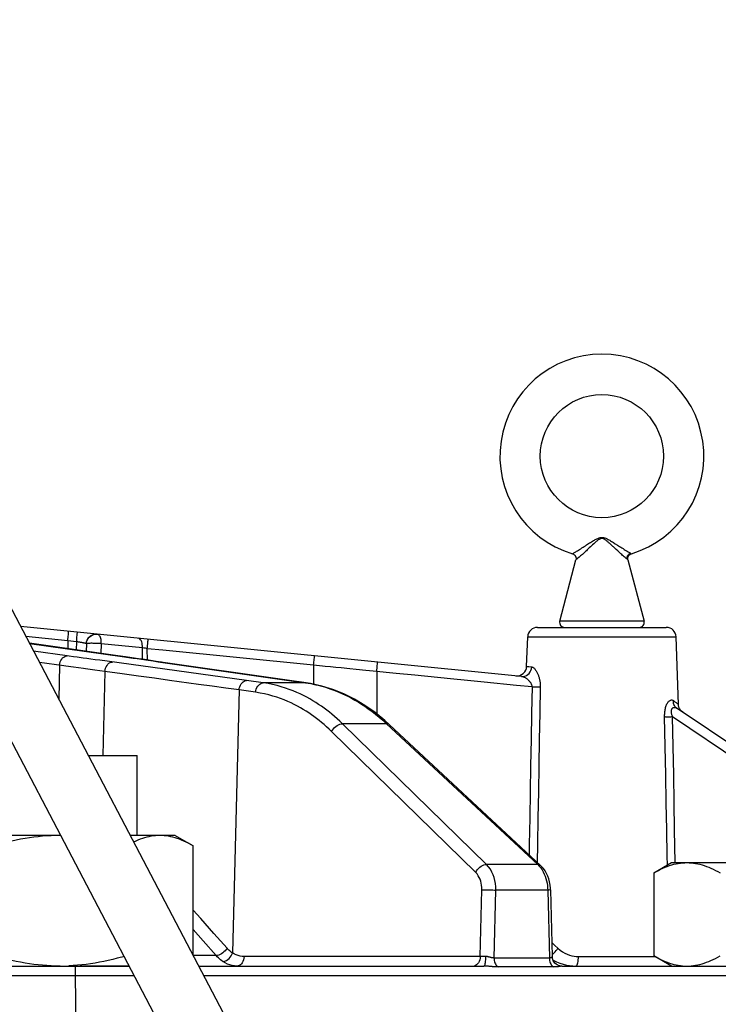
# Model space of a CAD drawing. Extents: x 0 to 135, y -1 to 1360.
# Drawn here: x 24 to 30, y 143 to 151 of the extents above; entities that cross this region are included whole.
import ezdxf

# ---------------------------------------------------------------- set-up
doc = ezdxf.new("R2010")
doc.units = 0
doc.header["$MEASUREMENT"] = 0
doc.layers.get('0').update_dxf_attribs({"linetype": 'CONTINUOUS'})

msp = doc.modelspace()

# ---------------------------------------------------------------- linework, layer by layer
for p, q in [((21.6817, 150.7913), (29.0908, 136.6688)), ((21.2389, 150.559), (28.648, 136.4365)), ((28.8853, 146.5019), (28.8797, 146.4966)), ((28.6451, 145.9086), (28.7763, 146.4051)), ((28.7485, 146.4549), (28.7488, 146.4551)), ((28.7485, 146.4549), (28.7485, 146.4549)), ((29.1987, 146.4051), (29.3299, 145.9086)), ((29.2197, 146.4591), (29.2266, 146.4549)), ((29.3299, 145.9086), (28.6451, 145.9086)), ((24.8892, 145.8018), (24.2669, 145.8636)), ((28.4648, 145.8571), (29.5103, 145.8571)), ((24.6499, 145.748), (24.3098, 145.7818)), ((24.6499, 145.748), (24.6499, 145.6837)), ((24.7208, 145.741), (24.6499, 145.748)), ((24.7208, 145.741), (24.7185, 145.674)), ((24.8892, 145.8018), (24.8747, 145.8019)), ((28.3352, 145.4593), (24.8893, 145.8017)), ((28.3765, 145.5408), (28.3848, 145.7799)), ((28.3848, 145.7799), (29.5902, 145.7799)), ((29.6094, 145.2312), (29.5902, 145.7799)), ((25.056, 145.626), (24.338, 145.728)), ((24.3382, 145.7275), (25.0906, 145.6207)), ((24.6447, 145.6264), (24.3714, 145.6644)), ((24.8013, 145.7249), (24.7991, 145.6625)), ((24.8014, 145.7249), (24.7992, 145.6625)), ((24.8014, 145.7249), (24.8013, 145.7249)), ((24.9221, 145.7249), (24.9193, 145.6454)), ((25.2559, 145.6918), (24.9221, 145.7249)), ((25.2569, 145.5974), (25.2559, 145.6918)), ((25.2798, 145.6871), (25.2699, 145.6891)), ((25.2893, 145.6852), (25.2798, 145.6871)), ((25.2957, 145.6839), (25.2893, 145.6852)), ((25.2966, 145.5917), (25.2957, 145.6839)), ((25.4213, 145.6714), (25.2957, 145.6839)), ((26.6467, 145.5496), (25.4213, 145.6714)), ((24.7274, 145.6149), (24.6957, 145.6193)), ((24.8049, 145.6042), (24.7735, 145.6085)), ((24.8377, 145.5997), (24.8049, 145.6042)), ((24.8727, 145.5948), (24.8377, 145.5997)), ((24.9099, 145.5897), (24.8727, 145.5948)), ((24.9696, 145.5815), (24.9099, 145.5897)), ((26.1021, 145.4261), (24.9696, 145.5815)), ((25.056, 145.626), (25.0504, 145.6264)), ((25.0906, 145.6207), (25.1799, 145.608)), ((25.1799, 145.608), (25.2129, 145.6033)), ((25.2129, 145.6033), (25.2479, 145.5983)), ((25.2479, 145.5983), (25.3039, 145.5903)), ((25.3039, 145.5903), (25.3436, 145.5846)), ((25.3436, 145.5846), (25.3848, 145.5787)), ((26.4498, 145.4257), (25.3687, 145.5814)), ((24.6178, 145.5448), (24.4197, 145.5724)), ((24.5833, 145.5496), (24.5765, 145.2734)), ((24.7767, 145.5228), (24.6971, 145.5338)), ((24.9517, 145.4988), (24.8685, 145.5102)), ((25.3848, 145.5787), (26.444, 145.4261)), ((25.4117, 145.5752), (25.4059, 145.5756)), ((26.6467, 145.5496), (26.6467, 145.3955)), ((26.9909, 145.5155), (26.9406, 145.5205)), ((27.0716, 145.5075), (26.9909, 145.5155)), ((27.1293, 145.5018), (27.0716, 145.5075)), ((28.3765, 145.5408), (28.3765, 145.5408)), ((28.411, 145.5369), (28.4177, 145.5361)), ((24.9517, 145.4988), (24.9349, 144.8161)), ((26.2374, 145.407), (26.1021, 145.4261)), ((26.444, 145.4261), (26.5802, 145.407)), ((26.4496, 145.4257), (26.444, 145.4261)), ((26.5857, 145.4066), (26.4496, 145.4257)), ((27.1592, 145.4988), (27.1592, 145.1541)), ((26.0408, 145.3492), (25.9881, 143.2139)), ((26.1752, 145.3302), (26.0408, 145.3492)), ((26.5802, 145.407), (26.2374, 145.407)), ((26.5857, 145.4066), (26.5802, 145.407)), ((26.6226, 145.4002), (26.6433, 145.3962)), ((26.6433, 145.3962), (26.6634, 145.3919)), ((26.6634, 145.3919), (26.6832, 145.3872)), ((31.4773, 143.9314), (29.5977, 145.1993)), ((29.61, 145.2235), (29.6094, 145.2312)), ((31.3152, 143.9471), (29.562, 145.1297)), ((28.051, 143.9314), (26.8805, 145.0749)), ((27.2391, 145.0749), (26.8805, 145.0749)), ((27.2391, 145.0749), (28.466, 143.9314)), ((28.4889, 143.9236), (27.262, 145.0671)), ((27.9628, 143.8679), (26.7923, 145.0114)), ((24.8164, 144.8161), (25.2125, 144.8161)), ((25.2125, 144.1671), (25.2125, 144.8161)), ((24.5923, 144.1671), (23.6525, 144.1671)), ((24.5923, 144.1671), (24.5875, 144.1671)), ((25.5225, 144.1671), (25.1569, 144.1671)), ((25.5225, 144.1671), (25.6672, 144.0836)), ((29.5828, 143.9476), (29.5782, 144.2135)), ((25.6672, 143.1945), (25.6672, 144.0836)), ((28.466, 143.9314), (28.051, 143.9314)), ((29.4079, 143.8636), (29.5525, 143.9471)), ((29.5525, 143.9471), (31.4225, 143.9471)), ((29.4079, 143.8636), (29.4079, 143.1906)), ((27.9989, 143.1843), (28.0123, 143.727)), ((28.1118, 143.1726), (28.1254, 143.7242)), ((28.5474, 143.7242), (28.1254, 143.7242)), ((28.5474, 143.7242), (28.561, 143.1726)), ((28.5708, 143.7262), (28.5842, 143.1839)), ((28.5814, 143.2977), (28.6064, 143.2742)), ((28.6064, 143.2742), (28.6302, 143.2519)), ((25.855, 143.1922), (25.6684, 143.1922)), ((27.9989, 143.1843), (26.081, 143.1843)), ((28.0083, 143.1844), (27.9989, 143.1843)), ((28.6236, 143.2421), (28.6302, 143.2519)), ((28.7975, 143.1843), (29.4188, 143.1843)), ((29.5525, 143.1071), (29.4079, 143.1906)), ((20.9347, 143.1071), (25.1484, 143.1071)), ((24.71, 143.1071), (24.71, 143.0299)), ((25.1484, 143.1071), (24.7499, 143.1071)), ((25.713, 143.1071), (28.0297, 143.1071)), ((25.9098, 143.1438), (25.9196, 143.1451)), ((28.0901, 143.103), (28.0718, 143.1047)), ((28.561, 143.1726), (28.1118, 143.1726)), ((28.5877, 143.1046), (28.594, 143.0999)), ((28.6188, 143.1417), (28.6458, 143.1305)), ((28.6458, 143.1305), (28.6726, 143.1216)), ((28.6621, 143.1071), (31.5848, 143.1071)), ((28.6726, 143.1216), (28.6991, 143.115)), ((16.265, 143.0299), (24.71, 143.0299)), ((24.71, 143.0299), (24.7313, 141.5571)), ((24.71, 143.0299), (24.7407, 143.0299)), ((24.7407, 143.0299), (24.8027, 143.03)), ((24.8027, 143.03), (24.8652, 143.0301)), ((25.0891, 143.0301), (25.1498, 143.0301)), ((25.1498, 143.0301), (25.1888, 143.0301)), ((25.7535, 143.0299), (31.2347, 143.0299)), ((28.594, 143.0999), (28.1448, 143.0999)), ((28.6005, 143.0999), (28.594, 143.0999))]:
    msp.add_line(p, q)
for points in [[(28.7695, 146.4677), (28.7752, 146.4712), (28.7817, 146.4752), (28.7891, 146.4798), (28.7971, 146.4848), (28.8059, 146.4902), (28.8152, 146.4961), (28.8247, 146.5021), (28.8343, 146.5082), (28.844, 146.5143), (28.8534, 146.5203), (28.8624, 146.5261), (28.8711, 146.5317), (28.8797, 146.5371), (28.8879, 146.5423), (28.8959, 146.5473), (28.9038, 146.5522), (28.9114, 146.5569), (28.9189, 146.5614), (28.9261, 146.5657), (28.9332, 146.5696), (28.9401, 146.5734), (28.9468, 146.5767), (28.9534, 146.5798), (28.9599, 146.5825), (28.9662, 146.5847), (28.9722, 146.5863), (28.9781, 146.5875), (28.9839, 146.5881), (28.9896, 146.5882), (28.9952, 146.5877), (29.0009, 146.5868), (29.0067, 146.5853), (29.0125, 146.5834), (29.0186, 146.5811), (29.0248, 146.5784), (29.0312, 146.5753), (29.0377, 146.5719), (29.0444, 146.5682), (29.0512, 146.5643), (29.0582, 146.5602), (29.0655, 146.5558), (29.0729, 146.5512), (29.0805, 146.5464), (29.0884, 146.5415), (29.0965, 146.5364), (29.1133, 146.5257)], [(29.0607, 146.5291), (29.056, 146.5335), (29.0514, 146.5377), (29.0469, 146.5418), (29.0426, 146.5457), (29.0384, 146.5495), (29.0342, 146.5531), (29.0301, 146.5566), (29.0261, 146.5599), (29.0222, 146.563), (29.0183, 146.5659), (29.0144, 146.5686), (29.0106, 146.5711), (29.0068, 146.5733), (29.003, 146.5751), (28.9993, 146.5767), (28.9955, 146.5778), (28.9918, 146.5785), (28.9881, 146.5788), (28.9844, 146.5787), (28.9807, 146.5781), (28.9769, 146.5771), (28.9732, 146.5757), (28.9694, 146.5739), (28.9657, 146.5718), (28.9618, 146.5695), (28.958, 146.5669), (28.9541, 146.564), (28.9502, 146.561), (28.9462, 146.5577), (28.9422, 146.5543), (28.9381, 146.5508), (28.9339, 146.547), (28.9296, 146.5432), (28.9252, 146.5392), (28.9207, 146.535), (28.9113, 146.5262)], [(28.7537, 146.458), (28.7603, 146.4621), (28.7695, 146.4677)], [(28.8423, 146.4624), (28.8287, 146.4502), (28.8218, 146.4442), (28.8149, 146.4382), (28.8082, 146.4323), (28.802, 146.427)], [(28.8797, 146.4966), (28.8679, 146.4857), (28.8617, 146.48), (28.8554, 146.4742), (28.8489, 146.4684), (28.8423, 146.4624)], [(28.9113, 146.5262), (28.9064, 146.5217), (28.9014, 146.5169), (28.8962, 146.5121), (28.8853, 146.5019)], [(29.0976, 146.4946), (29.0862, 146.5052), (29.0808, 146.5102), (29.0756, 146.5152), (29.0607, 146.5291)], [(29.1158, 146.4778), (29.1035, 146.4891), (29.0976, 146.4946)], [(29.1133, 146.5257), (29.122, 146.5201), (29.1309, 146.5144), (29.1402, 146.5085), (29.1497, 146.5025), (29.1591, 146.4966), (29.1684, 146.4907), (29.1775, 146.485), (29.186, 146.4797), (29.1937, 146.4749), (29.2007, 146.4706), (29.2068, 146.4669), (29.212, 146.4638), (29.2163, 146.4612), (29.2197, 146.4591)], [(29.1354, 146.46), (29.1222, 146.472), (29.1158, 146.4778)], [(28.7485, 146.4549), (28.7504, 146.4542), (28.753, 146.4532), (28.7556, 146.4519), (28.7582, 146.4505), (28.7607, 146.4488), (28.7631, 146.447), (28.7653, 146.4449), (28.7674, 146.4427), (28.7694, 146.4403), (28.7711, 146.4378), (28.7727, 146.4352), (28.774, 146.4324), (28.7752, 146.4296), (28.7761, 146.4267), (28.7768, 146.4238), (28.7773, 146.4209), (28.7776, 146.418), (28.7776, 146.4151), (28.7775, 146.4123), (28.7772, 146.4095), (28.7767, 146.4069), (28.7763, 146.4051)], [(28.7488, 146.4551), (28.7514, 146.4566), (28.7537, 146.458)], [(28.779, 146.4074), (28.7766, 146.4053), (28.7763, 146.4051)], [(28.802, 146.427), (28.7916, 146.4181), (28.7874, 146.4145), (28.7839, 146.4115), (28.779, 146.4074)], [(29.1987, 146.4051), (29.1889, 146.4134), (29.185, 146.4167), (29.1804, 146.4206), (29.1751, 146.4252), (29.1691, 146.4303), (29.1628, 146.4358), (29.1561, 146.4416), (29.1492, 146.4478), (29.1422, 146.4539), (29.1354, 146.46)], [(29.1921, 146.4107), (29.1915, 146.4146), (29.1913, 146.4186), (29.1914, 146.4225), (29.192, 146.4264), (29.1928, 146.4302), (29.1941, 146.4339), (29.1957, 146.4376), (29.1976, 146.4411), (29.1999, 146.4445), (29.2025, 146.4476), (29.2055, 146.4505), (29.2087, 146.4532), (29.2122, 146.4555), (29.2158, 146.4575), (29.2197, 146.4591)], [(29.1987, 146.4051), (29.1986, 146.4057), (29.1984, 146.4064), (29.1983, 146.4071), (29.1981, 146.4078), (29.198, 146.4086), (29.1979, 146.4093), (29.1978, 146.4101), (29.1977, 146.4108), (29.1976, 146.4116), (29.1975, 146.4124), (29.1975, 146.4132), (29.1974, 146.414), (29.1974, 146.4147), (29.1974, 146.4155), (29.1974, 146.4163), (29.1974, 146.4172), (29.1975, 146.418), (29.1975, 146.4188), (29.1976, 146.4196), (29.1977, 146.4205), (29.1978, 146.4213), (29.1979, 146.4222), (29.1981, 146.423), (29.1982, 146.4238), (29.1984, 146.4247), (29.1986, 146.4256), (29.1988, 146.4264), (29.1991, 146.4273), (29.1994, 146.4281), (29.1996, 146.429), (29.1999, 146.4299), (29.2003, 146.4307), (29.2006, 146.4316), (29.201, 146.4325), (29.2014, 146.4333), (29.2018, 146.4342), (29.2023, 146.435), (29.2027, 146.4359), (29.2032, 146.4367), (29.2037, 146.4375), (29.2043, 146.4384), (29.2049, 146.4392), (29.2054, 146.44), (29.2061, 146.4408), (29.2067, 146.4416), (29.2074, 146.4424), (29.208, 146.4432), (29.2087, 146.4439), (29.2095, 146.4447), (29.2102, 146.4454), (29.211, 146.4461), (29.2118, 146.4468), (29.2127, 146.4475), (29.2135, 146.4482), (29.2144, 146.4489), (29.2153, 146.4495), (29.2162, 146.4501), (29.2171, 146.4507), (29.2181, 146.4512), (29.219, 146.4518), (29.22, 146.4523), (29.221, 146.4528), (29.2221, 146.4532), (29.2231, 146.4537), (29.2242, 146.4541), (29.2253, 146.4545), (29.2264, 146.4548), (29.2266, 146.4549)], [(24.6499, 145.748), (24.6512, 145.7615), (24.6525, 145.7745), (24.6536, 145.7866), (24.6546, 145.7976), (24.6555, 145.807), (24.6561, 145.8146), (24.6565, 145.8202), (24.6568, 145.8237), (24.6567, 145.8248)], [(24.7208, 145.741), (24.7221, 145.7544), (24.7234, 145.7674), (24.7245, 145.7796), (24.7255, 145.7905), (24.7264, 145.7999), (24.727, 145.8076), (24.7275, 145.8132), (24.7277, 145.8166), (24.7276, 145.8178)], [(24.8013, 145.7249), (24.8012, 145.7251), (24.801, 145.7252), (24.8006, 145.7254), (24.8001, 145.7256), (24.7994, 145.7259), (24.7986, 145.7261), (24.7977, 145.7264), (24.7966, 145.7267), (24.7954, 145.727), (24.7939, 145.7273), (24.7924, 145.7277), (24.7906, 145.7281), (24.7886, 145.7286), (24.7864, 145.729), (24.784, 145.7295), (24.7814, 145.7301), (24.7785, 145.7307), (24.7753, 145.7313), (24.7719, 145.732), (24.7683, 145.7327), (24.7645, 145.7334), (24.7605, 145.7341), (24.7563, 145.7349), (24.752, 145.7357), (24.7474, 145.7365), (24.7426, 145.7373), (24.7376, 145.7382), (24.7322, 145.7391), (24.7208, 145.741)], [(24.8013, 145.7249), (24.8031, 145.7393), (24.8075, 145.7532), (24.8143, 145.766), (24.8234, 145.7773), (24.8343, 145.7869), (24.8468, 145.7943), (24.8604, 145.7994), (24.8747, 145.8019), (24.8892, 145.8018)], [(24.8014, 145.7249), (24.8024, 145.7349), (24.8046, 145.7446), (24.808, 145.7541), (24.8128, 145.7635), (24.8192, 145.7725), (24.8269, 145.7807), (24.8357, 145.7879), (24.8456, 145.7937), (24.8562, 145.7981), (24.8671, 145.8009), (24.8783, 145.8021), (24.8893, 145.8017)], [(24.9221, 145.7249), (24.9221, 145.7341), (24.9219, 145.7427), (24.9213, 145.7511), (24.9199, 145.7595), (24.9178, 145.7678), (24.9154, 145.7756), (24.9123, 145.7827), (24.9084, 145.7889), (24.9041, 145.7941), (24.8997, 145.7979), (24.8948, 145.8005), (24.8893, 145.8017)], [(25.2559, 145.6918), (25.2561, 145.7048), (25.2552, 145.7174), (25.2532, 145.7293), (25.2501, 145.74), (25.2461, 145.7494), (25.2413, 145.7571), (25.2357, 145.763), (25.2296, 145.7668), (25.2231, 145.7686)], [(25.2957, 145.6839), (25.297, 145.6973), (25.2982, 145.7103), (25.2994, 145.7225), (25.3004, 145.7334), (25.3012, 145.7428), (25.3019, 145.7504), (25.3023, 145.7561), (25.3025, 145.7595), (25.3025, 145.7607)], [(24.9221, 145.7249), (24.9121, 145.7256), (24.9015, 145.7262), (24.8905, 145.7267), (24.8793, 145.7271), (24.8681, 145.7274), (24.8573, 145.7276), (24.8468, 145.7277), (24.8371, 145.7277), (24.8282, 145.7276), (24.8204, 145.7274), (24.8138, 145.7271), (24.8085, 145.7267), (24.8046, 145.7262), (24.8022, 145.7256), (24.8014, 145.7249)], [(25.2699, 145.6891), (25.2665, 145.6897), (25.2559, 145.6918)], [(24.5833, 145.5496), (24.5854, 145.5631), (24.5891, 145.5761), (24.5942, 145.5882), (24.6006, 145.5991), (24.6081, 145.6086), (24.6165, 145.6162), (24.6256, 145.6218), (24.6351, 145.6253), (24.6447, 145.6264)], [(24.6957, 145.6193), (24.6621, 145.624), (24.6447, 145.6264)], [(24.7735, 145.6085), (24.7429, 145.6128), (24.7274, 145.6149)], [(25.3687, 145.5814), (25.3218, 145.5881), (25.2732, 145.5951), (25.2229, 145.6023), (25.171, 145.6097), (25.1174, 145.6173), (25.056, 145.626)], [(26.6467, 145.5496), (26.648, 145.5631), (26.6493, 145.5761), (26.6504, 145.5882), (26.6514, 145.5991), (26.6522, 145.6086), (26.6529, 145.6162), (26.6533, 145.6218), (26.6535, 145.6253), (26.6535, 145.6264)], [(24.6971, 145.5338), (24.6345, 145.5425), (24.6178, 145.5448)], [(24.8685, 145.5102), (24.794, 145.5205), (24.7767, 145.5228)], [(24.9517, 145.4988), (24.9538, 145.5122), (24.9575, 145.5252), (24.9625, 145.5374), (24.9688, 145.5483), (24.9763, 145.5577), (24.9846, 145.5653), (24.9935, 145.571), (25.0028, 145.5744), (25.0123, 145.5756)], [(26.7407, 145.5403), (26.7182, 145.5425), (26.695, 145.5448), (26.6467, 145.5496)], [(26.827, 145.5317), (26.8057, 145.5338), (26.7842, 145.536), (26.7407, 145.5403)], [(26.9406, 145.5205), (26.8709, 145.5274), (26.827, 145.5317)], [(27.468, 145.4681), (27.3158, 145.4832), (27.1293, 145.5018)], [(27.1592, 145.4988), (27.1605, 145.5122), (27.1617, 145.5252), (27.1627, 145.5374), (27.1636, 145.5483), (27.1643, 145.5577), (27.1648, 145.5653), (27.165, 145.571), (27.1651, 145.5744), (27.1649, 145.5756)], [(28.3352, 145.4593), (28.3487, 145.4593), (28.362, 145.4619), (28.3747, 145.4669), (28.3863, 145.4744), (28.3966, 145.4839), (28.4051, 145.4953), (28.4115, 145.508), (28.4158, 145.5218), (28.4177, 145.5361)], [(28.3765, 145.5408), (28.3791, 145.5405), (28.3816, 145.5402), (28.389, 145.5394)], [(28.389, 145.5394), (28.3937, 145.5388), (28.411, 145.5369)], [(28.4177, 145.5361), (28.422, 145.5349), (28.4263, 145.5331), (28.4305, 145.5307), (28.4346, 145.5275), (28.4386, 145.5237), (28.4424, 145.5195), (28.4461, 145.5151), (28.4496, 145.5102), (28.4529, 145.5052), (28.4561, 145.5), (28.4591, 145.4946), (28.462, 145.4891), (28.4647, 145.4835), (28.4672, 145.4777), (28.4696, 145.472), (28.4718, 145.4663), (28.4738, 145.4605), (28.4757, 145.4547), (28.4774, 145.4489), (28.4789, 145.4432), (28.4804, 145.4373), (28.4817, 145.4313), (28.4829, 145.4251), (28.484, 145.4187), (28.485, 145.412), (28.4858, 145.4051), (28.4864, 145.3977), (28.4869, 145.39), (28.4871, 145.3819), (28.4871, 145.3735)], [(25.7107, 145.3947), (25.4771, 145.4267), (25.3537, 145.4436), (25.2246, 145.4613), (25.0906, 145.4797), (24.9517, 145.4988)], [(26.0405, 145.3493), (26.0427, 145.3627), (26.0465, 145.3757), (26.0517, 145.3879), (26.0581, 145.3988), (26.0656, 145.4082), (26.074, 145.4159), (26.0831, 145.4215), (26.0926, 145.4249), (26.1021, 145.4261)], [(28.0311, 145.4122), (27.8961, 145.4256), (27.7583, 145.4393), (27.468, 145.4681)], [(28.3352, 145.4593), (28.3401, 145.4586), (28.3449, 145.4574), (28.3496, 145.4559), (28.3542, 145.454), (28.3588, 145.4519), (28.3632, 145.4496), (28.3674, 145.4472), (28.3715, 145.4446), (28.3755, 145.4418), (28.3793, 145.439), (28.3829, 145.4362), (28.3863, 145.4332), (28.3896, 145.4302), (28.3927, 145.4272), (28.3956, 145.4242), (28.3983, 145.4212), (28.4008, 145.4181), (28.4032, 145.4151), (28.4054, 145.4121), (28.4074, 145.4091), (28.4093, 145.4061), (28.4111, 145.403), (28.4127, 145.3998), (28.4142, 145.3965), (28.4157, 145.3931), (28.4169, 145.3895), (28.418, 145.3858), (28.4189, 145.3819), (28.4196, 145.3778), (28.42, 145.3735)], [(26.0408, 145.3494), (25.9338, 145.3641), (25.8238, 145.3792), (25.7107, 145.3947)], [(26.1752, 145.3302), (26.1774, 145.3437), (26.181, 145.3567), (26.1862, 145.3688), (26.1927, 145.3798), (26.2003, 145.3892), (26.2088, 145.3968), (26.2181, 145.4024), (26.2277, 145.4059), (26.2374, 145.407)], [(26.5645, 145.3034), (26.5372, 145.3167), (26.5089, 145.3295), (26.4796, 145.3418), (26.449, 145.3536), (26.4171, 145.3648), (26.384, 145.3751), (26.3495, 145.3847), (26.3135, 145.3933), (26.2762, 145.4008), (26.2374, 145.407)], [(26.5802, 145.407), (26.6016, 145.4038), (26.6226, 145.4002)], [(27.262, 145.0671), (27.2254, 145.1001), (27.1452, 145.1655), (27.0625, 145.2236), (26.9775, 145.2744), (26.8906, 145.3177), (26.8022, 145.3532), (26.7126, 145.381), (26.6223, 145.4009), (26.5857, 145.4066)], [(26.6832, 145.3872), (26.7032, 145.3821), (26.7234, 145.3766), (26.7439, 145.3705), (26.765, 145.3637), (26.787, 145.3563), (26.8095, 145.348), (26.8326, 145.339), (26.8562, 145.3292), (26.8803, 145.3186), (26.9048, 145.307), (26.9298, 145.2946), (26.9551, 145.2813), (26.981, 145.2668), (27.0074, 145.2513), (27.0343, 145.2345), (27.0619, 145.2164), (27.09, 145.197), (27.1186, 145.176), (27.1479, 145.1534), (27.1778, 145.1291)], [(28.42, 145.3735), (28.2934, 145.3861), (28.0311, 145.4122)], [(28.42, 145.3735), (28.4163, 145.1597), (28.4126, 144.9462), (28.4089, 144.733), (28.4053, 144.5215), (28.4017, 144.3104), (28.3981, 144.0952), (28.3967, 144.0096)], [(28.42, 145.3735), (28.4287, 145.3734), (28.4373, 145.3733), (28.4456, 145.3732), (28.4538, 145.3731), (28.4615, 145.3731), (28.4688, 145.3732), (28.4756, 145.3733), (28.4817, 145.3734), (28.4871, 145.3735)], [(28.4871, 145.3735), (28.4831, 145.1598), (28.4792, 144.9463), (28.4752, 144.7331), (28.4714, 144.5217), (28.4675, 144.3105), (28.4636, 144.0953), (28.461, 143.9496)], [(26.7923, 145.0114), (26.7717, 145.031), (26.7512, 145.0498), (26.7308, 145.0679), (26.7105, 145.0851), (26.6903, 145.1014), (26.6699, 145.1173), (26.6492, 145.1327), (26.6283, 145.1476), (26.6068, 145.1622), (26.5847, 145.1766), (26.5621, 145.1906), (26.5386, 145.2043), (26.5143, 145.2177), (26.4892, 145.2308), (26.463, 145.2435), (26.4359, 145.2558), (26.4077, 145.2677), (26.3783, 145.2789), (26.3478, 145.2896), (26.316, 145.2996), (26.2829, 145.3088), (26.2484, 145.3168), (26.2125, 145.324), (26.1752, 145.3302)], [(26.8805, 145.0749), (26.8591, 145.0954), (26.8377, 145.115), (26.8163, 145.1338), (26.7952, 145.1516), (26.7741, 145.1687), (26.7528, 145.1853), (26.7313, 145.2013), (26.7095, 145.2168), (26.6871, 145.2321), (26.6641, 145.247), (26.6404, 145.2615), (26.616, 145.2758), (26.5907, 145.2898), (26.5645, 145.3034)], [(29.4968, 145.1297), (29.4968, 145.1385), (29.4969, 145.1473), (29.4973, 145.1561), (29.498, 145.1648), (29.4988, 145.1735), (29.5, 145.182), (29.5014, 145.1904), (29.5032, 145.1988), (29.5052, 145.2068), (29.5075, 145.2145), (29.51, 145.2219), (29.5128, 145.2288), (29.5159, 145.2353), (29.5191, 145.2413), (29.5225, 145.2467), (29.5261, 145.2515), (29.5297, 145.2557), (29.5334, 145.2593), (29.5372, 145.2622), (29.5409, 145.2646), (29.5447, 145.2663), (29.5486, 145.2675), (29.5524, 145.268), (29.5562, 145.2678), (29.5601, 145.2668), (29.5639, 145.2652), (29.5677, 145.2628)], [(29.5677, 145.2628), (29.5795, 145.2537), (29.5895, 145.2462), (29.5975, 145.2402), (29.6035, 145.2356), (29.6074, 145.2326), (29.6093, 145.2313), (29.6094, 145.2312)], [(29.5977, 145.1993), (29.5914, 145.2041), (29.5857, 145.2097), (29.5807, 145.2159), (29.5764, 145.2228), (29.573, 145.2301), (29.5703, 145.2379), (29.5686, 145.246), (29.5677, 145.2543), (29.5677, 145.2628)], [(29.562, 145.1297), (29.5598, 145.1355), (29.558, 145.1412), (29.5564, 145.1469), (29.555, 145.1524), (29.5538, 145.1579), (29.5529, 145.1632), (29.5523, 145.1684), (29.552, 145.1734), (29.5521, 145.1781), (29.5525, 145.1826), (29.5532, 145.1868), (29.5542, 145.1907), (29.5556, 145.1941), (29.5573, 145.1972), (29.5592, 145.1999), (29.5615, 145.2022), (29.5639, 145.204), (29.5666, 145.2055), (29.5694, 145.2065), (29.5723, 145.2071), (29.5755, 145.2073), (29.5788, 145.2071), (29.5823, 145.2064), (29.5859, 145.2054), (29.5897, 145.2038), (29.5936, 145.2018), (29.5977, 145.1993)], [(29.6445, 145.1677), (29.634, 145.1762), (29.6251, 145.1863), (29.618, 145.1978), (29.6129, 145.2103), (29.61, 145.2235)], [(27.1778, 145.1291), (27.2082, 145.1029), (27.2391, 145.0749)], [(29.5195, 143.928), (29.5181, 144.0003), (29.5142, 144.2135), (29.5101, 144.4329), (29.5058, 144.659), (29.5014, 144.8913), (29.4968, 145.1297)], [(29.562, 145.1297), (29.5535, 145.1295), (29.5452, 145.1294), (29.537, 145.1294), (29.5291, 145.1293), (29.5216, 145.1293), (29.5146, 145.1294), (29.508, 145.1294), (29.5021, 145.1295), (29.4968, 145.1297)], [(29.5782, 144.2135), (29.5744, 144.4329), (29.5704, 144.659), (29.5662, 144.8913), (29.562, 145.1297)], [(26.7923, 145.0114), (26.7988, 145.0226), (26.8068, 145.0335), (26.816, 145.0436), (26.8261, 145.0527), (26.837, 145.0605), (26.8481, 145.0668), (26.8593, 145.0713), (26.8702, 145.0741), (26.8805, 145.0749)], [(27.262, 145.0671), (27.2559, 145.0713), (27.2481, 145.0741), (27.2391, 145.0749)], [(24.5875, 144.1671), (24.5519, 144.1667), (24.5162, 144.1655), (24.4806, 144.1636), (24.4451, 144.1609), (24.4095, 144.1574), (24.374, 144.1532), (24.3384, 144.1483), (24.3029, 144.1427), (24.2672, 144.1363), (24.2314, 144.1293), (24.1955, 144.1216), (24.1592, 144.1132), (24.1224, 144.104), (24.0852, 144.0942), (24.0477, 144.0836)], [(25.3973, 144.1671), (25.3796, 144.1667), (25.362, 144.1656), (25.3443, 144.1637), (25.3267, 144.161), (25.309, 144.1576), (25.2913, 144.1534), (25.2736, 144.1486), (25.2559, 144.143), (25.2381, 144.1367), (25.2201, 144.1297), (25.2021, 144.122), (25.1848, 144.114)], [(25.6672, 144.0836), (25.6481, 144.0943), (25.6293, 144.1043), (25.6107, 144.1135), (25.5924, 144.122), (25.5744, 144.1297), (25.5564, 144.1367), (25.5386, 144.143), (25.5209, 144.1486), (25.5032, 144.1534), (25.4855, 144.1576), (25.4678, 144.161), (25.4502, 144.1637), (25.4325, 144.1656), (25.4149, 144.1667), (25.3973, 144.1671)], [(27.9628, 143.8679), (27.9693, 143.8792), (27.9773, 143.89), (27.9865, 143.9001), (27.9966, 143.9092), (28.0074, 143.917), (28.0186, 143.9233), (28.0298, 143.9279), (28.0407, 143.9306), (28.051, 143.9314)], [(28.1254, 143.7242), (28.1249, 143.7507), (28.1223, 143.7768), (28.1179, 143.8021), (28.1118, 143.8259), (28.104, 143.8486), (28.0942, 143.8709), (28.082, 143.8927), (28.0676, 143.913), (28.051, 143.9314)], [(28.466, 143.9314), (28.4788, 143.9182), (28.4906, 143.9037), (28.5014, 143.8881)], [(28.4889, 143.9237), (28.4829, 143.9279), (28.475, 143.9306), (28.466, 143.9314)], [(28.5708, 143.7262), (28.5702, 143.739), (28.5675, 143.7649), (28.5627, 143.79), (28.5561, 143.8142), (28.5476, 143.8373), (28.5374, 143.8591), (28.5256, 143.8794), (28.5123, 143.8981), (28.4977, 143.915), (28.4889, 143.9236)], [(29.4079, 143.8636), (29.4269, 143.8743), (29.4458, 143.8843), (29.4643, 143.8935), (29.4826, 143.902), (29.5007, 143.9097), (29.5186, 143.9167), (29.5364, 143.923), (29.5542, 143.9286), (29.5719, 143.9334), (29.5896, 143.9376), (29.6072, 143.941), (29.6248, 143.9437), (29.6425, 143.9456), (29.6601, 143.9467), (29.6778, 143.9471)], [(29.6778, 143.9471), (29.6954, 143.9467), (29.7131, 143.9456), (29.7307, 143.9437), (29.7484, 143.941), (29.766, 143.9376), (29.7837, 143.9334), (29.8014, 143.9286), (29.8191, 143.923), (29.837, 143.9167), (29.8549, 143.9097), (29.8729, 143.902), (29.8912, 143.8935), (29.9098, 143.8843), (29.9286, 143.8743), (29.9477, 143.8636)], [(28.0123, 143.727), (28.012, 143.7453), (28.0104, 143.763), (28.0076, 143.7799), (28.0037, 143.7962), (27.9985, 143.8118), (27.9919, 143.8267), (27.9837, 143.8411), (27.974, 143.8548), (27.9628, 143.8679)], [(28.5014, 143.8881), (28.511, 143.8714), (28.5196, 143.8539), (28.5269, 143.8359), (28.5331, 143.8174)], [(28.5331, 143.8174), (28.5381, 143.7986), (28.542, 143.7798), (28.5449, 143.761), (28.5466, 143.7425), (28.5474, 143.7242)], [(28.0123, 143.727), (28.023, 143.7269), (28.0351, 143.7268), (28.0482, 143.7266), (28.0619, 143.7263), (28.0758, 143.726), (28.0896, 143.7256), (28.1027, 143.7251), (28.1147, 143.7247), (28.1254, 143.7242)], [(28.5708, 143.7262), (28.5705, 143.726), (28.5681, 143.7256), (28.5633, 143.7251), (28.5564, 143.7247), (28.5474, 143.7242)], [(25.943, 143.2519), (25.8362, 143.3721), (25.7294, 143.4923), (25.6672, 143.5624)], [(25.855, 143.1922), (25.7482, 143.3124), (25.6672, 143.4036)], [(24.5875, 143.1071), (24.5519, 143.1075), (24.5162, 143.1087), (24.4806, 143.1106), (24.4451, 143.1133), (24.4095, 143.1168), (24.374, 143.121), (24.3384, 143.1259), (24.3029, 143.1316), (24.2672, 143.1379), (24.2314, 143.1449), (24.1955, 143.1527), (24.1592, 143.1611), (24.1224, 143.1702), (24.0852, 143.1801), (24.0477, 143.1906)], [(25.1075, 143.185), (25.0895, 143.18), (25.052, 143.1701), (25.0151, 143.1609), (24.9786, 143.1524), (24.9426, 143.1447), (24.9068, 143.1377), (24.8711, 143.1314), (24.8356, 143.1258), (24.8001, 143.1209), (24.7647, 143.1167)], [(25.943, 143.2519), (25.9361, 143.2417), (25.9278, 143.2317), (25.9184, 143.2225), (25.9083, 143.2141), (25.8975, 143.2068), (25.8865, 143.2008), (25.8756, 143.1963), (25.8649, 143.1934), (25.855, 143.1922)], [(25.9098, 143.1438), (25.9006, 143.1502), (25.8914, 143.1572), (25.8822, 143.1649), (25.873, 143.1733), (25.8639, 143.1824), (25.855, 143.1922)], [(25.9196, 143.1451), (25.9298, 143.1484), (25.9401, 143.1536), (25.9502, 143.1606), (25.9598, 143.1691), (25.9686, 143.1789), (25.9763, 143.1898), (25.9827, 143.2013), (25.9877, 143.2132)], [(25.988, 143.2129), (25.9803, 143.2181), (25.9727, 143.2238), (25.9652, 143.2301), (25.9577, 143.2368), (25.9503, 143.2441), (25.943, 143.2519)], [(26.081, 143.1843), (26.0649, 143.1852), (26.0491, 143.1876), (26.0335, 143.1918), (26.0181, 143.1975), (26.003, 143.2049), (25.9881, 143.2139)], [(26.081, 143.1843), (26.0799, 143.1708), (26.0771, 143.1577), (26.0728, 143.1455), (26.0671, 143.1345), (26.0602, 143.125), (26.0522, 143.1174), (26.0434, 143.1117), (26.0341, 143.1083), (26.0245, 143.1071)], [(27.9989, 143.1843), (27.9977, 143.1708), (27.995, 143.1577), (27.9907, 143.1455), (27.985, 143.1345), (27.978, 143.125), (27.9701, 143.1174), (27.9613, 143.1117), (27.952, 143.1083)], [(28.0326, 143.1847), (28.0228, 143.1845), (28.018, 143.1844), (28.0132, 143.1844), (28.0083, 143.1844)], [(28.0426, 143.1849), (28.0423, 143.1712), (28.0417, 143.1581), (28.0407, 143.1458), (28.0394, 143.1347), (28.0378, 143.1252), (28.036, 143.1175), (28.034, 143.1118), (28.0319, 143.1083), (28.0297, 143.1071)], [(28.0426, 143.1849), (28.0376, 143.1847), (28.0326, 143.1847)], [(28.1118, 143.1726), (28.1088, 143.1726), (28.1058, 143.1727), (28.1028, 143.173), (28.0997, 143.1734), (28.0966, 143.174), (28.0936, 143.1746), (28.0906, 143.1753), (28.0876, 143.1761), (28.0846, 143.1769), (28.0817, 143.1776), (28.0788, 143.1785), (28.076, 143.1792), (28.0732, 143.18), (28.0705, 143.1807), (28.0678, 143.1814), (28.0652, 143.182), (28.0626, 143.1826), (28.06, 143.1831), (28.0573, 143.1836), (28.0546, 143.1841), (28.0518, 143.1844), (28.0488, 143.1846), (28.0457, 143.1848), (28.0426, 143.1849)], [(28.5842, 143.1839), (28.5842, 143.1836), (28.5841, 143.183), (28.5838, 143.1824), (28.5834, 143.1816), (28.5829, 143.1808), (28.5822, 143.1799), (28.5813, 143.1789), (28.5803, 143.178), (28.5791, 143.177), (28.5776, 143.1761), (28.576, 143.1752), (28.5741, 143.1744), (28.572, 143.1737), (28.5697, 143.1731), (28.5671, 143.1728), (28.5642, 143.1726), (28.561, 143.1726)], [(28.5837, 143.2026), (28.5908, 143.2077), (28.5996, 143.2151), (28.6081, 143.2234)], [(28.5925, 143.1506), (28.588, 143.1616), (28.5852, 143.1732), (28.5842, 143.1839)], [(28.6081, 143.2234), (28.6162, 143.2325), (28.6236, 143.2421)], [(28.6302, 143.2519), (28.6488, 143.2365), (28.6676, 143.2231), (28.6864, 143.2119), (28.7054, 143.2028), (28.7244, 143.1959), (28.7432, 143.1906), (28.7617, 143.1869), (28.7798, 143.1848), (28.7975, 143.1843)], [(28.7756, 143.1071), (28.7794, 143.1083), (28.783, 143.1117), (28.7864, 143.1174), (28.7895, 143.125), (28.7922, 143.1345), (28.7944, 143.1455), (28.796, 143.1577), (28.7971, 143.1708), (28.7975, 143.1843)], [(29.4079, 143.1906), (29.4269, 143.1799), (29.4458, 143.1699), (29.4643, 143.1607), (29.4826, 143.1523), (29.5007, 143.1446), (29.5186, 143.1376), (29.5364, 143.1313), (29.5542, 143.1257), (29.5719, 143.1208), (29.5896, 143.1167), (29.6072, 143.1132), (29.6248, 143.1106), (29.6425, 143.1087), (29.6601, 143.1075), (29.6778, 143.1071)], [(29.6778, 143.1071), (29.6954, 143.1075), (29.7131, 143.1087), (29.7307, 143.1106), (29.7484, 143.1132), (29.766, 143.1167), (29.7837, 143.1208), (29.8014, 143.1257), (29.8191, 143.1313), (29.837, 143.1376), (29.8549, 143.1446), (29.8729, 143.1523), (29.8912, 143.1607), (29.9098, 143.1699), (29.9286, 143.1799), (29.9477, 143.1906)], [(24.7647, 143.1167), (24.7293, 143.1133), (24.6938, 143.1106), (24.6584, 143.1087)], [(26.0245, 143.1071), (26.0049, 143.1081), (25.9854, 143.1112), (25.966, 143.1162), (25.9469, 143.1234), (25.9281, 143.1326), (25.9098, 143.1438)], [(28.0718, 143.1047), (28.0675, 143.1051), (28.0634, 143.1054), (28.0594, 143.1058), (28.0553, 143.1061), (28.0513, 143.1063), (28.0472, 143.1066), (28.043, 143.1068), (28.0387, 143.107), (28.0342, 143.1071), (28.0297, 143.1071)], [(28.1448, 143.0999), (28.1389, 143.0999), (28.1331, 143.1), (28.1274, 143.1003), (28.1217, 143.1005), (28.1161, 143.1009), (28.1107, 143.1013), (28.1054, 143.1017), (28.1001, 143.1021), (28.0951, 143.1025), (28.0901, 143.103)], [(28.1118, 143.1726), (28.1122, 143.1625), (28.1136, 143.1525), (28.1158, 143.1429), (28.1189, 143.1337), (28.1228, 143.1252), (28.1274, 143.1174), (28.1326, 143.1105), (28.1385, 143.1046), (28.1448, 143.0999)], [(28.561, 143.1726), (28.5615, 143.1625), (28.5628, 143.1525), (28.5651, 143.1429)], [(28.5651, 143.1429), (28.5681, 143.1337), (28.572, 143.1252), (28.5766, 143.1174), (28.5819, 143.1105), (28.5877, 143.1046)], [(28.5899, 143.1569), (28.5918, 143.1557), (28.6188, 143.1417)], [(28.6621, 143.1071), (28.6542, 143.1075), (28.6446, 143.1092), (28.6348, 143.1122), (28.6248, 143.1169), (28.6151, 143.1232), (28.6063, 143.1311), (28.5987, 143.1402), (28.5925, 143.1506)], [(28.6502, 143.1052), (28.6477, 143.1047), (28.645, 143.1042), (28.642, 143.1037), (28.6387, 143.1032), (28.6351, 143.1026), (28.6312, 143.1021), (28.627, 143.1016), (28.6224, 143.1011), (28.6175, 143.1007), (28.6122, 143.1004), (28.6065, 143.1001), (28.6005, 143.0999)], [(28.6621, 143.1071), (28.6612, 143.1071), (28.6603, 143.107), (28.6591, 143.1068), (28.6577, 143.1066), (28.6562, 143.1063), (28.6544, 143.106), (28.6502, 143.1052)], [(28.6991, 143.115), (28.7252, 143.1105), (28.7508, 143.1079)], [(24.8652, 143.0301), (24.929, 143.0301), (24.9616, 143.0301), (24.9939, 143.0301)], [(24.9939, 143.0301), (25.0578, 143.0301), (25.0891, 143.0301)]]:
    msp.add_lwpolyline(points)
msp.add_circle((28.9875, 147.2477), 0.5)
for centre, radius, start, end in [((28.9875, 147.2477), 0.8281, 286.77714, 253.22286), ((28.6848, 145.8981), 0.041, 165.20272, 270), ((29.2903, 145.8981), 0.041, 270, 14.79728), ((28.4648, 145.7771), 0.08, 90, 178), ((29.5103, 145.7771), 0.08, 2, 90), ((28.2965, 145.5436), 0.08, 264.32511, 358)]:
    msp.add_arc(centre, radius, start, end)

doc.saveas('drawing.dxf')
